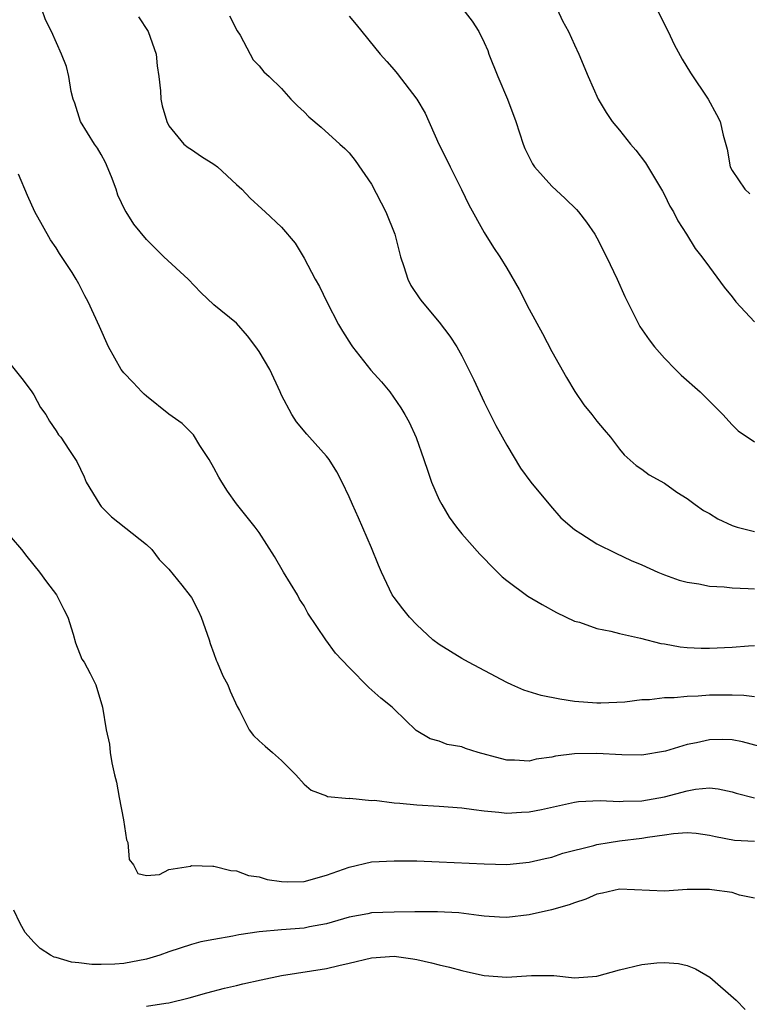
# Model space of a CAD drawing. Units: inches. Extents: x 2622000 to 2625000, y 1464000 to 1467000.
# Drawn here: x 2622436 to 2622501, y 1466601 to 1466688 of the extents above; entities that cross this region are included whole.
import ezdxf

# ---------------------------------------------------------------- set-up
doc = ezdxf.new("R2010")
doc.units = ezdxf.units.IN
doc.header["$MEASUREMENT"] = 0
doc.layers.add('LD26221464_2ft', color=215, linetype='Continuous')

msp = doc.modelspace()

# ---------------------------------------------------------------- linework, layer by layer
at = {"layer": 'LD26221464_2ft'}
for points, elevation in [([(2622501, 1466627.92), (2622500.037, 1466628.037), (2622499, 1466628.073), (2622497, 1466628.067), (2622495.99, 1466627.99), (2622495, 1466627.952), (2622493.845, 1466627.845), (2622493, 1466627.833), (2622491.679, 1466627.679), (2622491, 1466627.673), (2622489.465, 1466627.465), (2622487.361, 1466627.361), (2622487, 1466627.358), (2622485, 1466627.525), (2622483.71, 1466627.71), (2622482.04, 1466628.04), (2622480.525, 1466628.525), (2622479.435, 1466629), (2622479, 1466629.207), (2622475.589, 1466631), (2622475, 1466631.338), (2622473, 1466632.585), (2622472.443, 1466633), (2622471, 1466634.338), (2622470.358, 1466635), (2622469.755, 1466635.755), (2622469, 1466636.742), (2622468.835, 1466637), (2622467.871, 1466639), (2622467.61, 1466639.609), (2622467, 1466641.16), (2622465.829, 1466643.829), (2622465.293, 1466645), (2622465, 1466645.696), (2622464.382, 1466647), (2622463.912, 1466647.912), (2622463.221, 1466649), (2622463, 1466649.308), (2622461.489, 1466651), (2622461.249, 1466651.249), (2622460.335, 1466652.335), (2622459.916, 1466653), (2622459, 1466654.717), (2622458.884, 1466655), (2622457.953, 1466657), (2622457, 1466658.604), (2622456.719, 1466659), (2622455.974, 1466659.974), (2622455, 1466661.097), (2622453, 1466662.74), (2622451.822, 1466663.822), (2622450.703, 1466665), (2622448.551, 1466667), (2622447, 1466668.522), (2622445.9, 1466669.9), (2622445.219, 1466671), (2622445.124, 1466671.124), (2622444.472, 1466672.472), (2622444.317, 1466673), (2622443.894, 1466674.106), (2622443.368, 1466675.368), (2622443, 1466676.072), (2622442.648, 1466676.647), (2622442.401, 1466677), (2622441.16, 1466679), (2622440.64, 1466680.64), (2622440.502, 1466681), (2622440.324, 1466681.676), (2622440.114, 1466683), (2622439.897, 1466683.897), (2622439.46, 1466685), (2622438.573, 1466687), (2622438.049, 1466688.049), (2622437.724, 1466689)], 9030), ([(2622475.106, 1466689), (2622475.921, 1466687.921), (2622476.52, 1466687), (2622477, 1466686.026), (2622477.309, 1466685.309), (2622477.414, 1466685), (2622478.194, 1466683), (2622479.056, 1466681), (2622479.809, 1466679), (2622480.453, 1466677), (2622480.605, 1466676.605), (2622481.268, 1466675.268), (2622481.451, 1466675), (2622483, 1466673.278), (2622484.182, 1466672.182), (2622485.202, 1466671.202), (2622485.38, 1466671), (2622486.073, 1466670.073), (2622486.808, 1466669), (2622487, 1466668.672), (2622487.855, 1466667), (2622488.809, 1466665), (2622489.474, 1466663.474), (2622490.712, 1466661), (2622490.813, 1466660.813), (2622491.628, 1466659.628), (2622492.126, 1466659), (2622493, 1466658.009), (2622493.976, 1466657), (2622494.493, 1466656.493), (2622496.175, 1466655), (2622498.19, 1466653), (2622499, 1466652.094), (2622499.554, 1466651.554), (2622501, 1466650.582)], 9038), ([(2622483.479, 1466689), (2622483.949, 1466687.949), (2622484.469, 1466687), (2622485, 1466685.82), (2622485.391, 1466685), (2622486.229, 1466683), (2622487.117, 1466681), (2622487.808, 1466679.809), (2622488.368, 1466679), (2622489, 1466678.239), (2622489.974, 1466677), (2622490.466, 1466676.466), (2622491.329, 1466675.329), (2622492.827, 1466672.827), (2622493, 1466672.503), (2622493.486, 1466671.486), (2622493.786, 1466671), (2622494.186, 1466670.186), (2622494.957, 1466669), (2622495.731, 1466667.731), (2622496.306, 1466667), (2622497, 1466666.077), (2622498.304, 1466664.304), (2622499, 1466663.455), (2622499.347, 1466663), (2622501, 1466661.231)], 9040), ([(2622492.325, 1466689), (2622493.327, 1466687), (2622493.865, 1466685.865), (2622494.56, 1466684.56), (2622495.323, 1466683.323), (2622496.879, 1466681), (2622497.632, 1466679.632), (2622497.942, 1466679), (2622498.208, 1466677.792), (2622498.56, 1466676.56), (2622498.828, 1466675), (2622499, 1466674.655), (2622500.12, 1466673), (2622500.579, 1466672.579)], 9042), ([(2622446.314, 1466688.314), (2622447.16, 1466687), (2622447.87, 1466685), (2622447.956, 1466683.957), (2622448.097, 1466683), (2622448.249, 1466681.751), (2622448.281, 1466681), (2622448.412, 1466680.412), (2622448.805, 1466679), (2622449, 1466678.616), (2622450.341, 1466677), (2622450.703, 1466676.704), (2622451, 1466676.537), (2622451.904, 1466675.904), (2622453, 1466675.228), (2622453.308, 1466675), (2622455, 1466673.413), (2622455.482, 1466673), (2622456.218, 1466672.218), (2622457.25, 1466671.25), (2622457.552, 1466671), (2622459, 1466669.631), (2622460.214, 1466668.213), (2622461, 1466666.889), (2622461.998, 1466665), (2622462.374, 1466664.374), (2622463.033, 1466663), (2622464.054, 1466661), (2622464.404, 1466660.404), (2622465.179, 1466659.179), (2622465.305, 1466659), (2622466.943, 1466656.943), (2622467.887, 1466655.887), (2622468.628, 1466655), (2622469.598, 1466653.598), (2622469.943, 1466653), (2622470.323, 1466652.323), (2622470.958, 1466650.958), (2622471.647, 1466649), (2622471.98, 1466647.98), (2622472.327, 1466647), (2622473, 1466645.436), (2622473.223, 1466645), (2622473.894, 1466643.894), (2622474.538, 1466643), (2622475, 1466642.412), (2622476.601, 1466640.601), (2622477, 1466640.204), (2622477.58, 1466639.58), (2622478.59, 1466638.59), (2622479, 1466638.269), (2622480.88, 1466636.88), (2622482.128, 1466636.128), (2622483.421, 1466635.421), (2622485, 1466634.663), (2622485.454, 1466634.546), (2622487, 1466633.993), (2622488.229, 1466633.771), (2622489, 1466633.564), (2622490.856, 1466633.144), (2622492.677, 1466632.677), (2622493, 1466632.631), (2622494.379, 1466632.379), (2622495, 1466632.324), (2622496.256, 1466632.256), (2622497, 1466632.26), (2622499, 1466632.334), (2622500.472, 1466632.472), (2622501, 1466632.503)], 9032), ([(2622454.389, 1466688.389), (2622455.072, 1466687.072), (2622455.335, 1466686.665), (2622456.224, 1466685), (2622456.475, 1466684.476), (2622457, 1466683.946), (2622457.421, 1466683.421), (2622457.917, 1466683), (2622459, 1466681.958), (2622459.819, 1466681), (2622460.409, 1466680.409), (2622461, 1466679.86), (2622461.418, 1466679.418), (2622462.509, 1466678.509), (2622464.177, 1466677), (2622464.621, 1466676.621), (2622465, 1466676.223), (2622465.551, 1466675.551), (2622467, 1466673.458), (2622468.273, 1466671), (2622469.051, 1466669), (2622469.557, 1466667), (2622469.856, 1466666.144), (2622470.204, 1466665), (2622470.467, 1466664.467), (2622471.27, 1466663.27), (2622471.474, 1466663), (2622473, 1466661.207), (2622473.956, 1466659.956), (2622474.556, 1466659), (2622475, 1466658.211), (2622476.082, 1466656.082), (2622477, 1466654.094), (2622478.015, 1466652.015), (2622479, 1466650.264), (2622480.222, 1466648.222), (2622481.143, 1466647), (2622482.884, 1466644.884), (2622483.81, 1466643.81), (2622485, 1466642.78), (2622485.561, 1466642.44), (2622487, 1466641.502), (2622488.68, 1466640.68), (2622490.045, 1466640.045), (2622491, 1466639.638), (2622492.406, 1466639), (2622493, 1466638.756), (2622494.303, 1466638.303), (2622495, 1466638.106), (2622496.047, 1466637.953), (2622497, 1466637.768), (2622498.31, 1466637.69), (2622499, 1466637.606), (2622500.441, 1466637.559), (2622501, 1466637.507)], 9034), ([(2622465, 1466688.364), (2622465.638, 1466687.638), (2622467.762, 1466685), (2622468.351, 1466684.351), (2622469, 1466683.587), (2622469.279, 1466683.279), (2622471.005, 1466681), (2622471.744, 1466679.744), (2622472.955, 1466677), (2622473.66, 1466675.66), (2622473.965, 1466675), (2622474.987, 1466672.987), (2622475.629, 1466671.628), (2622477, 1466669.15), (2622477.833, 1466667.833), (2622478.383, 1466667), (2622479, 1466665.985), (2622480.099, 1466664.099), (2622481, 1466662.356), (2622482.177, 1466660.177), (2622483, 1466658.593), (2622484.289, 1466656.289), (2622485.041, 1466655.041), (2622485.847, 1466653.848), (2622486.54, 1466653), (2622487, 1466652.405), (2622487.637, 1466651.637), (2622488.21, 1466651), (2622489, 1466649.929), (2622489.419, 1466649.419), (2622490.482, 1466648.482), (2622491, 1466648.152), (2622491.649, 1466647.649), (2622493, 1466646.895), (2622494.094, 1466646.094), (2622495, 1466645.536), (2622495.726, 1466645), (2622496.475, 1466644.475), (2622497, 1466644.201), (2622497.738, 1466643.738), (2622499, 1466643.151), (2622499.46, 1466643), (2622501, 1466642.61)], 9036), ([(2622503, 1466623.113), (2622499.939, 1466623.939), (2622499, 1466624.116), (2622498.138, 1466624.138), (2622497, 1466624.121), (2622495.849, 1466623.849), (2622495, 1466623.7), (2622493.103, 1466623.103), (2622491, 1466622.757), (2622489.222, 1466622.778), (2622487, 1466622.912), (2622485, 1466622.884), (2622483.338, 1466622.662), (2622483, 1466622.584), (2622481.611, 1466622.389), (2622481, 1466622.226), (2622479.683, 1466622.317), (2622479, 1466622.316), (2622478.447, 1466622.447), (2622476.466, 1466623), (2622475.347, 1466623.347), (2622475, 1466623.478), (2622473.71, 1466623.71), (2622473, 1466623.984), (2622472.197, 1466624.197), (2622470.95, 1466624.95), (2622469, 1466626.822), (2622468.833, 1466627), (2622467.814, 1466627.814), (2622466.757, 1466628.757), (2622465, 1466630.527), (2622463.801, 1466631.801), (2622462.945, 1466633), (2622461.35, 1466635.35), (2622461, 1466636.005), (2622460.607, 1466636.607), (2622460.413, 1466637), (2622459.179, 1466639), (2622458.38, 1466640.38), (2622457, 1466642.518), (2622456.646, 1466643), (2622455, 1466645.074), (2622454.194, 1466646.193), (2622453.711, 1466647), (2622453.432, 1466647.432), (2622453, 1466648.278), (2622452.561, 1466649), (2622451.759, 1466650.241), (2622451.181, 1466651.181), (2622450.19, 1466652.19), (2622449, 1466653.024), (2622447, 1466654.613), (2622446.812, 1466654.812), (2622446.605, 1466655), (2622445.841, 1466655.841), (2622445, 1466656.704), (2622444.762, 1466657), (2622443.637, 1466659), (2622442.825, 1466660.825), (2622441.824, 1466663), (2622441.524, 1466663.524), (2622441, 1466664.614), (2622440.778, 1466665), (2622440.4, 1466665.6), (2622439.284, 1466667.285), (2622439, 1466667.796), (2622438.494, 1466668.494), (2622437.766, 1466669.766), (2622437.111, 1466671), (2622436.443, 1466672.443), (2622435.65, 1466674.351)], 9028), ([(2622435, 1466657.383), (2622436.057, 1466656.057), (2622436.846, 1466655), (2622437, 1466654.745), (2622437.613, 1466653.613), (2622438.07, 1466653), (2622438.397, 1466652.397), (2622439, 1466651.534), (2622439.205, 1466651.205), (2622439.411, 1466651), (2622440.122, 1466649.878), (2622440.821, 1466648.821), (2622441.477, 1466647.477), (2622441.661, 1466647), (2622442.854, 1466645), (2622443, 1466644.823), (2622443.914, 1466643.915), (2622447, 1466641.452), (2622447.474, 1466641), (2622448.138, 1466640.138), (2622449, 1466639.276), (2622450.16, 1466637.84), (2622450.897, 1466636.897), (2622451, 1466636.739), (2622451.588, 1466635.588), (2622451.869, 1466635), (2622452.569, 1466633), (2622452.668, 1466632.668), (2622453, 1466631.788), (2622453.2, 1466631.2), (2622453.298, 1466631), (2622453.798, 1466629.798), (2622454.238, 1466629), (2622454.441, 1466628.441), (2622455.068, 1466627.068), (2622455.28, 1466626.719), (2622456.126, 1466625), (2622456.51, 1466624.51), (2622457, 1466624.033), (2622457.546, 1466623.546), (2622458.193, 1466623), (2622459, 1466622.277), (2622460.283, 1466621), (2622461, 1466620.191), (2622461.64, 1466619.64), (2622463, 1466619.129), (2622463.077, 1466619.077), (2622465, 1466618.91), (2622465.075, 1466618.925), (2622467, 1466618.737), (2622467.257, 1466618.743), (2622469, 1466618.51), (2622469.509, 1466618.491), (2622471, 1466618.331), (2622473, 1466618.221), (2622475, 1466618.063), (2622476.059, 1466617.941), (2622477, 1466617.8), (2622478.302, 1466617.698), (2622479, 1466617.608), (2622480.305, 1466617.695), (2622481, 1466617.724), (2622482.073, 1466617.927), (2622485, 1466618.572), (2622485.376, 1466618.624), (2622487.284, 1466618.716), (2622489, 1466618.628), (2622489.334, 1466618.666), (2622491, 1466618.689), (2622493, 1466619.04), (2622495, 1466619.594), (2622495.74, 1466619.74), (2622497, 1466619.854), (2622497.764, 1466619.764), (2622499, 1466619.483), (2622499.372, 1466619.372), (2622501, 1466618.968)], 9026), ([(2622435, 1466642.065), (2622435.907, 1466641), (2622436.384, 1466640.383), (2622437.514, 1466639), (2622438.127, 1466638.127), (2622439.015, 1466637), (2622439.687, 1466635.687), (2622440.017, 1466635), (2622440.513, 1466633.487), (2622440.716, 1466632.716), (2622441.274, 1466631.274), (2622441.467, 1466631), (2622442.009, 1466629.991), (2622442.499, 1466629), (2622443.102, 1466627), (2622443.445, 1466625), (2622443.716, 1466623.716), (2622443.794, 1466623), (2622443.92, 1466622.08), (2622444.17, 1466621), (2622444.342, 1466620.342), (2622444.572, 1466619), (2622444.966, 1466617), (2622445.243, 1466615.243), (2622445.353, 1466615), (2622445.486, 1466613.486), (2622445.865, 1466613), (2622446.255, 1466612.255), (2622447, 1466612.081), (2622448.167, 1466612.167), (2622449, 1466612.59), (2622450.907, 1466612.907), (2622451, 1466612.942), (2622452.887, 1466612.887), (2622453, 1466612.9), (2622454.503, 1466612.503), (2622455, 1466612.477), (2622456.066, 1466612.066), (2622457, 1466611.942), (2622457.712, 1466611.712), (2622459, 1466611.535), (2622459.504, 1466611.504), (2622461, 1466611.541), (2622463, 1466612.088), (2622465, 1466612.817), (2622467, 1466613.27), (2622469, 1466613.381), (2622471, 1466613.365), (2622473, 1466613.291), (2622477, 1466613.095), (2622479, 1466613.056), (2622481, 1466613.237), (2622482.414, 1466613.587), (2622483, 1466613.707), (2622483.962, 1466614.038), (2622486.724, 1466614.724), (2622487, 1466614.806), (2622488.098, 1466615), (2622489, 1466615.141), (2622491, 1466615.391), (2622491.482, 1466615.482), (2622493, 1466615.683), (2622493.808, 1466615.808), (2622495, 1466615.874), (2622495.817, 1466615.817), (2622497, 1466615.662), (2622497.53, 1466615.53), (2622499.218, 1466615.218), (2622501, 1466615.111)], 9024), ([(2622501, 1466610.06), (2622499.666, 1466610.334), (2622499, 1466610.561), (2622497.212, 1466610.788), (2622497, 1466610.838), (2622495, 1466610.817), (2622493, 1466610.67), (2622489, 1466610.868), (2622487.49, 1466610.51), (2622487, 1466610.419), (2622486.023, 1466609.977), (2622485, 1466609.647), (2622484.546, 1466609.454), (2622482.975, 1466609.026), (2622481, 1466608.573), (2622479, 1466608.346), (2622478.366, 1466608.366), (2622477, 1466608.445), (2622476.525, 1466608.525), (2622474.739, 1466608.739), (2622472.842, 1466608.842), (2622470.843, 1466608.843), (2622469, 1466608.825), (2622467, 1466608.739), (2622466.665, 1466608.665), (2622465, 1466608.369), (2622463, 1466607.776), (2622461.496, 1466607.496), (2622461, 1466607.388), (2622459, 1466607.238), (2622457, 1466607.061), (2622455.206, 1466606.794), (2622454.682, 1466606.682), (2622453, 1466606.399), (2622451.833, 1466606.167), (2622451, 1466605.955), (2622449, 1466605.292), (2622448.195, 1466605), (2622447, 1466604.638), (2622445, 1466604.265), (2622444.205, 1466604.205), (2622443, 1466604.176), (2622442.173, 1466604.173), (2622441, 1466604.322), (2622440.366, 1466604.366), (2622439, 1466604.777), (2622438.815, 1466604.815), (2622438.487, 1466605), (2622437.576, 1466605.576), (2622437, 1466606.16), (2622436.237, 1466607), (2622435.806, 1466607.806), (2622435.229, 1466609)], 9022), ([(2622447, 1466600.471), (2622448.732, 1466600.732), (2622449, 1466600.757), (2622450.799, 1466601.201), (2622452.359, 1466601.641), (2622453.943, 1466602.057), (2622455, 1466602.299), (2622455.555, 1466602.445), (2622457.188, 1466602.812), (2622459, 1466603.176), (2622463, 1466603.817), (2622464.09, 1466604.09), (2622465, 1466604.289), (2622467, 1466604.768), (2622469, 1466604.896), (2622470.67, 1466604.67), (2622471, 1466604.617), (2622472.326, 1466604.326), (2622473, 1466604.144), (2622473.926, 1466603.926), (2622475, 1466603.621), (2622475.524, 1466603.524), (2622477, 1466603.18), (2622479, 1466603.043), (2622481.197, 1466603.197), (2622483.181, 1466603.181), (2622485, 1466602.99), (2622487, 1466603.141), (2622489, 1466603.691), (2622491, 1466604.154), (2622492.312, 1466604.312), (2622493, 1466604.346), (2622494.258, 1466604.258), (2622495, 1466604.078), (2622495.768, 1466603.768), (2622497.027, 1466603.027), (2622499.354, 1466601), (2622500.176, 1466600.176)], 9020)]:
    msp.add_lwpolyline(points, dxfattribs=dict(at, elevation=elevation))

doc.saveas('drawing.dxf')
